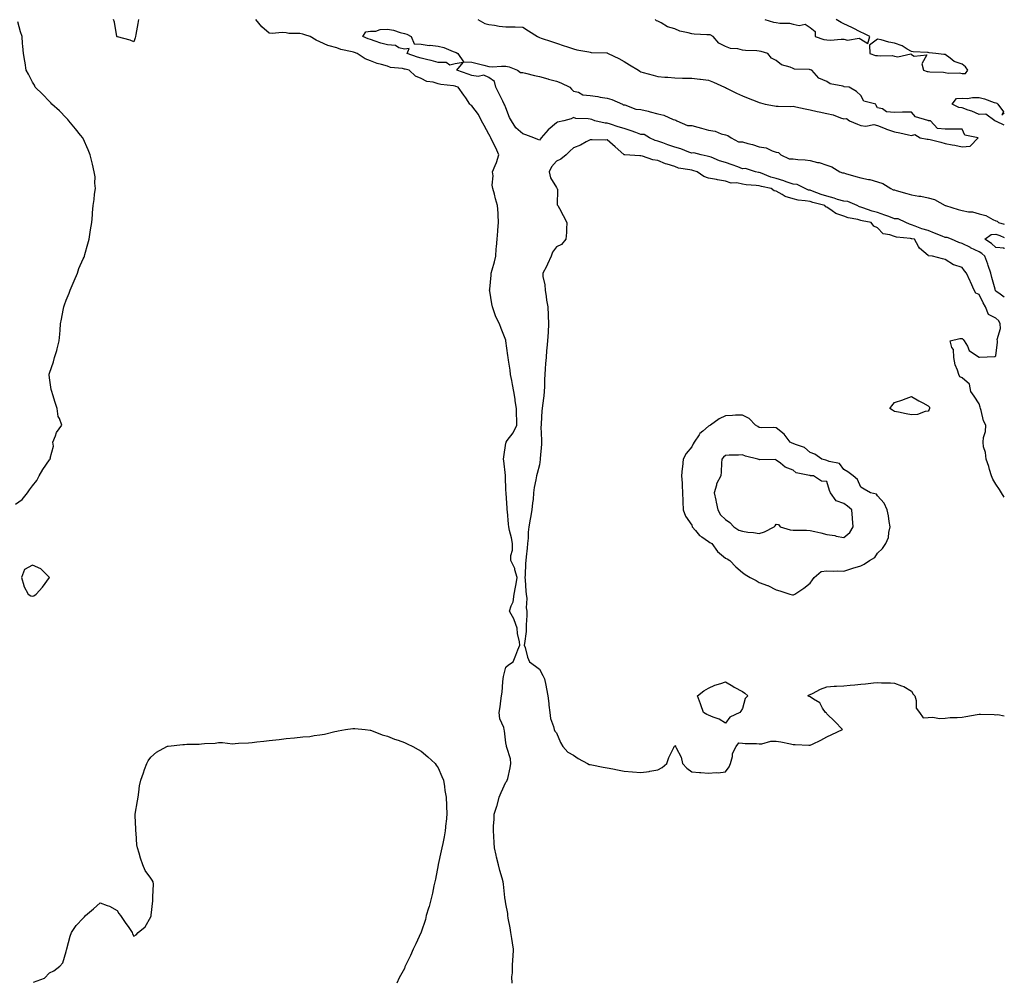
# Model space of a CAD drawing. Units: inches. Extents: x 963203 to 965843, y 7250378 to 7253018.
# Drawn here: x 965260 to 965843, y 7252095 to 7252662 of the extents above; entities that cross this region are included whole.
import ezdxf

# ---------------------------------------------------------------- set-up
doc = ezdxf.new("R2010")
doc.units = ezdxf.units.IN
doc.header["$MEASUREMENT"] = 0
doc.layers.add('Contour_96327250', color=7, linetype='Continuous', true_color=0xd60fc9)

msp = doc.modelspace()

# ---------------------------------------------------------------- linework, layer by layer
at = {"layer": 'Contour_96327250'}
for points in [[(965258.05, 7252375.32, 3157), (965261.97, 7252378, 3157), (965265.06, 7252381.92, 3157), (965266.28, 7252383.69, 3157), (965268.05, 7252386.07, 3157), (965270.68, 7252389.29, 3157), (965271.96, 7252391.92, 3157), (965274.12, 7252395.85, 3157), (965278.05, 7252401.42, 3157), (965278.33, 7252401.64, 3157), (965278.75, 7252401.92, 3157), (965278.58, 7252402.45, 3157), (965280.47, 7252409.5, 3157), (965280.15, 7252411.92, 3157), (965281.75, 7252415.62, 3157), (965282.34, 7252417.63, 3157), (965285.37, 7252421.92, 3157), (965284.08, 7252425.89, 3157), (965283.33, 7252427.2, 3157), (965282.62, 7252431.92, 3157), (965281.5, 7252435.37, 3157), (965280.02, 7252439.95, 3157), (965279.39, 7252441.92, 3157), (965279.17, 7252443.04, 3157), (965278.05, 7252449.92, 3157), (965277.85, 7252451.72, 3157), (965277.84, 7252451.92, 3157), (965277.88, 7252452.09, 3157), (965278.05, 7252452.76, 3157), (965280.44, 7252459.53, 3157), (965281.07, 7252461.92, 3157), (965282.35, 7252466.22, 3157), (965282.74, 7252467.23, 3157), (965283.82, 7252471.92, 3157), (965284.17, 7252475.8, 3157), (965284.37, 7252478.24, 3157), (965284.7, 7252481.92, 3157), (965285.22, 7252484.75, 3157), (965286.17, 7252490.04, 3157), (965286.51, 7252491.92, 3157), (965286.89, 7252493.08, 3157), (965288.05, 7252496.01, 3157), (965289.8, 7252500.17, 3157), (965290.33, 7252501.92, 3157), (965292.02, 7252505.89, 3157), (965292.63, 7252507.34, 3157), (965294.68, 7252511.92, 3157), (965295.39, 7252514.58, 3157), (965298.05, 7252520.42, 3157), (965298.57, 7252521.4, 3157), (965298.72, 7252521.92, 3157), (965298.98, 7252522.85, 3157), (965300.77, 7252529.2, 3157), (965301.49, 7252531.92, 3157), (965302.21, 7252536.08, 3157), (965302.42, 7252537.55, 3157), (965303.24, 7252541.92, 3157), (965303.51, 7252546.46, 3157), (965303.64, 7252547.51, 3157), (965303.94, 7252551.92, 3157), (965304.48, 7252555.49, 3157), (965304.81, 7252558.68, 3157), (965305.27, 7252561.92, 3157), (965304.91, 7252565.06, 3157), (965305.07, 7252568.94, 3157), (965304.57, 7252571.92, 3157), (965303.49, 7252576.48, 3157), (965303.33, 7252577.2, 3157), (965302.15, 7252581.92, 3157), (965300.95, 7252584.82, 3157), (965298.05, 7252591.52, 3157), (965297.87, 7252591.74, 3157), (965297.75, 7252591.92, 3157), (965296.51, 7252593.46, 3157), (965293.43, 7252597.3, 3157), (965289.51, 7252601.92, 3157), (965288.98, 7252602.85, 3157), (965288.05, 7252603.87, 3157), (965283.98, 7252607.85, 3157), (965279.39, 7252611.92, 3157), (965278.83, 7252612.7, 3157), (965278.05, 7252613.44, 3157), (965273.91, 7252617.78, 3157), (965269.65, 7252621.92, 3157), (965269.15, 7252623.02, 3157), (965268.05, 7252624.92, 3157), (965265.71, 7252629.58, 3157), (965264.36, 7252631.92, 3157), (965263.63, 7252636.34, 3157), (965263.47, 7252637.34, 3157), (965262.72, 7252641.92, 3157), (965262.31, 7252646.18, 3157), (965262.22, 7252647.75, 3157), (965261.84, 7252651.92, 3157), (965260.87, 7252654.74, 3157), (965259.44, 7252660.53, 3157)], [(965330.76, 7252661.92, 3156), (965330.28, 7252659.69, 3156), (965329.12, 7252652.99, 3156), (965328.9, 7252651.92, 3156), (965328.83, 7252651.14, 3156), (965328.05, 7252648.82, 3156), (965325.88, 7252649.75, 3156), (965318.26, 7252651.71, 3156), (965318.05, 7252651.78, 3156), (965318.02, 7252651.89, 3156), (965317.99, 7252651.98, 3156), (965316.54, 7252660.41, 3156), (965316, 7252661.92, 3156)], [(965551.8, 7252091.92, 3156), (965551.72, 7252095.59, 3156), (965552.01, 7252097.96, 3156), (965551.96, 7252101.92, 3156), (965552.25, 7252106.12, 3156), (965552.43, 7252107.54, 3156), (965552.69, 7252111.92, 3156), (965551.98, 7252115.85, 3156), (965551.61, 7252118.36, 3156), (965551, 7252121.92, 3156), (965550.67, 7252124.54, 3156), (965549.52, 7252130.45, 3156), (965549.31, 7252131.92, 3156), (965549.18, 7252133.05, 3156), (965548.05, 7252138.79, 3156), (965547.64, 7252141.51, 3156), (965547.55, 7252141.92, 3156), (965547.47, 7252142.5, 3156), (965546.65, 7252150.52, 3156), (965546.45, 7252151.92, 3156), (965545.91, 7252154.06, 3156), (965544.61, 7252158.48, 3156), (965543.84, 7252161.92, 3156), (965542.48, 7252166.35, 3156), (965542.36, 7252167.61, 3156), (965541.38, 7252171.92, 3156), (965541.1, 7252174.97, 3156), (965541.04, 7252178.93, 3156), (965540.79, 7252181.92, 3156), (965540.85, 7252184.72, 3156), (965541.13, 7252188.84, 3156), (965541.19, 7252191.92, 3156), (965542.7, 7252196.57, 3156), (965542.89, 7252197.08, 3156), (965544.23, 7252201.92, 3156), (965545.33, 7252204.64, 3156), (965548.05, 7252210.88, 3156), (965548.62, 7252211.35, 3156), (965548.97, 7252211.92, 3156), (965549.18, 7252213.05, 3156), (965550.7, 7252219.27, 3156), (965551.13, 7252221.92, 3156), (965550.75, 7252224.62, 3156), (965548.67, 7252231.3, 3156), (965548.56, 7252231.92, 3156), (965548.51, 7252232.38, 3156), (965548.05, 7252234.08, 3156), (965547.28, 7252241.15, 3156), (965547.07, 7252241.92, 3156), (965546.84, 7252243.13, 3156), (965544.49, 7252248.36, 3156), (965544.13, 7252251.92, 3156), (965544.68, 7252255.29, 3156), (965545.1, 7252258.97, 3156), (965545.55, 7252261.92, 3156), (965545.92, 7252264.05, 3156), (965546.25, 7252270.12, 3156), (965546.52, 7252271.92, 3156), (965546.73, 7252273.24, 3156), (965548.05, 7252278.82, 3156), (965549.66, 7252280.31, 3156), (965552.42, 7252281.92, 3156), (965553.99, 7252285.98, 3156), (965555.21, 7252289.08, 3156), (965556.31, 7252291.92, 3156), (965556.17, 7252293.8, 3156), (965554.93, 7252298.8, 3156), (965554.76, 7252301.92, 3156), (965553.1, 7252306.87, 3156), (965553.09, 7252306.96, 3156), (965550.26, 7252311.92, 3156), (965551.16, 7252315.03, 3156), (965552.49, 7252317.48, 3156), (965553.1, 7252321.92, 3156), (965553.78, 7252326.19, 3156), (965554.17, 7252328.04, 3156), (965554.87, 7252331.92, 3156), (965553.48, 7252336.49, 3156), (965553.37, 7252337.24, 3156), (965551.07, 7252341.92, 3156), (965551.07, 7252344.94, 3156), (965551.99, 7252347.98, 3156), (965552, 7252351.92, 3156), (965551.49, 7252355.36, 3156), (965550.34, 7252359.63, 3156), (965549.91, 7252361.92, 3156), (965549.6, 7252363.47, 3156), (965549.13, 7252370.84, 3156), (965548.97, 7252371.92, 3156), (965548.96, 7252372.83, 3156), (965548.21, 7252381.76, 3156), (965548.21, 7252381.92, 3156), (965548.2, 7252382.07, 3156), (965548.05, 7252383.42, 3156), (965547.85, 7252391.72, 3156), (965547.84, 7252391.92, 3156), (965547.81, 7252392.16, 3156), (965546.94, 7252400.81, 3156), (965546.78, 7252401.92, 3156), (965546.81, 7252403.16, 3156), (965548.05, 7252411.28, 3156), (965548.26, 7252411.71, 3156), (965548.31, 7252411.92, 3156), (965548.95, 7252412.82, 3156), (965552.52, 7252417.45, 3156), (965554.63, 7252421.92, 3156), (965554.64, 7252425.33, 3156), (965554.31, 7252428.18, 3156), (965554.31, 7252431.92, 3156), (965553.67, 7252436.3, 3156), (965553.52, 7252437.39, 3156), (965552.84, 7252441.92, 3156), (965552.13, 7252446, 3156), (965551.57, 7252448.4, 3156), (965550.87, 7252451.92, 3156), (965550.72, 7252454.59, 3156), (965549.6, 7252460.37, 3156), (965549.49, 7252461.92, 3156), (965549.34, 7252463.21, 3156), (965548.18, 7252471.92, 3156), (965548.14, 7252472.01, 3156), (965548.05, 7252472.18, 3156), (965545.24, 7252479.11, 3156), (965544.26, 7252481.92, 3156), (965542.12, 7252485.99, 3156), (965541.46, 7252488.51, 3156), (965540.2, 7252491.92, 3156), (965539.84, 7252493.71, 3156), (965538.64, 7252501.33, 3156), (965538.52, 7252501.92, 3156), (965538.57, 7252502.44, 3156), (965539.33, 7252510.64, 3156), (965539.46, 7252511.92, 3156), (965539.94, 7252513.81, 3156), (965541.34, 7252518.63, 3156), (965542.1, 7252521.92, 3156), (965542.43, 7252526.3, 3156), (965542.56, 7252527.41, 3156), (965542.87, 7252531.92, 3156), (965543.29, 7252536.68, 3156), (965543.38, 7252537.25, 3156), (965543.83, 7252541.92, 3156), (965543.53, 7252546.44, 3156), (965543.52, 7252547.39, 3156), (965543.2, 7252551.92, 3156), (965541.98, 7252555.85, 3156), (965541.37, 7252558.6, 3156), (965540.47, 7252561.92, 3156), (965540.04, 7252563.91, 3156), (965540.54, 7252569.43, 3156), (965540.21, 7252571.92, 3156), (965541.71, 7252575.58, 3156), (965542.64, 7252577.33, 3156), (965543.89, 7252581.92, 3156), (965542.09, 7252585.96, 3156), (965540.24, 7252589.73, 3156), (965539.2, 7252591.92, 3156), (965538.89, 7252592.76, 3156), (965538.05, 7252594.15, 3156), (965535.29, 7252599.16, 3156), (965533.68, 7252601.92, 3156), (965531.91, 7252605.78, 3156), (965528.05, 7252610.86, 3156), (965527.42, 7252611.3, 3156), (965526.84, 7252611.92, 3156), (965524.42, 7252615.55, 3156), (965523.33, 7252617.2, 3156), (965519.96, 7252621.92, 3156), (965518.54, 7252622.41, 3156), (965518.05, 7252622.58, 3156), (965517.2, 7252622.77, 3156), (965509.63, 7252623.5, 3156), (965508.05, 7252623.98, 3156), (965505.1, 7252624.87, 3156), (965501.34, 7252625.21, 3156), (965498.05, 7252627.05, 3156), (965494.57, 7252628.44, 3156), (965490.84, 7252631.92, 3156), (965488.62, 7252632.49, 3156), (965488.05, 7252632.66, 3156), (965487.02, 7252632.95, 3156), (965479.78, 7252633.65, 3156), (965478.05, 7252634.41, 3156), (965474.54, 7252635.43, 3156), (965472.04, 7252635.91, 3156), (965468.05, 7252637.45, 3156), (965464.86, 7252638.73, 3156), (965460.11, 7252641.92, 3156), (965458.52, 7252642.39, 3156), (965458.05, 7252642.57, 3156), (965457.13, 7252642.84, 3156), (965450.39, 7252644.26, 3156), (965448.05, 7252645.11, 3156), (965443.53, 7252646.44, 3156), (965442.69, 7252646.56, 3156), (965438.05, 7252648.66, 3156), (965435.8, 7252649.67, 3156), (965432.35, 7252651.92, 3156), (965429.11, 7252652.98, 3156), (965428.05, 7252653.38, 3156), (965426.29, 7252653.68, 3156), (965419.72, 7252653.59, 3156), (965418.05, 7252654.03, 3156), (965415.76, 7252654.21, 3156), (965409.85, 7252653.72, 3156), (965408.05, 7252653.91, 3156), (965403.67, 7252657.55, 3156), (965400.27, 7252661.92, 3156)], [(965531.45, 7252661.92, 3156), (965535.74, 7252659.61, 3156), (965538.05, 7252658.94, 3156), (965541.42, 7252658.55, 3156), (965544.19, 7252658.06, 3156), (965548.05, 7252657.71, 3156), (965552.41, 7252657.56, 3156), (965553.67, 7252657.54, 3156), (965558.05, 7252657.36, 3156), (965561.45, 7252655.32, 3156), (965566.79, 7252651.92, 3156), (965567.59, 7252651.46, 3156), (965568.05, 7252651.28, 3156), (965569.03, 7252650.94, 3156), (965575.04, 7252648.91, 3156), (965578.05, 7252647.88, 3156), (965582.55, 7252646.42, 3156), (965584.05, 7252645.92, 3156), (965588.05, 7252644.61, 3156), (965590.19, 7252644.06, 3156), (965597.2, 7252642.77, 3156), (965598.05, 7252642.57, 3156), (965598.66, 7252642.53, 3156), (965607.78, 7252642.19, 3156), (965608.05, 7252642.17, 3156), (965608.23, 7252642.1, 3156), (965608.61, 7252641.92, 3156), (965615, 7252638.87, 3156), (965618.05, 7252637.14, 3156), (965621.34, 7252635.21, 3156), (965626.57, 7252631.92, 3156), (965627.45, 7252631.32, 3156), (965628.05, 7252630.96, 3156), (965629.38, 7252630.59, 3156), (965635.2, 7252629.07, 3156), (965638.05, 7252628.24, 3156), (965642.07, 7252627.9, 3156), (965643.93, 7252627.8, 3156), (965648.05, 7252627.41, 3156), (965652.64, 7252627.33, 3156), (965653.46, 7252627.33, 3156), (965658.05, 7252627.25, 3156), (965662.89, 7252626.76, 3156), (965663.27, 7252626.7, 3156), (965668.05, 7252626.09, 3156), (965671.01, 7252624.88, 3156), (965677.48, 7252621.92, 3156), (965677.86, 7252621.73, 3156), (965678.05, 7252621.65, 3156), (965678.58, 7252621.39, 3156), (965684.6, 7252618.47, 3156), (965688.05, 7252616.81, 3156), (965691.46, 7252615.33, 3156), (965696.5, 7252613.47, 3156), (965698.05, 7252612.86, 3156), (965698.74, 7252612.61, 3156), (965701.55, 7252611.92, 3156), (965706.95, 7252610.82, 3156), (965708.05, 7252610.67, 3156), (965709.26, 7252610.71, 3156), (965716.7, 7252610.57, 3156), (965718.05, 7252610.6, 3156), (965719.68, 7252610.29, 3156), (965725.2, 7252609.07, 3156), (965728.05, 7252608.53, 3156), (965732.37, 7252607.6, 3156), (965733.49, 7252607.36, 3156), (965738.05, 7252606.38, 3156), (965741.66, 7252605.53, 3156), (965746.12, 7252603.85, 3156), (965748.05, 7252603.29, 3156), (965749.54, 7252603.41, 3156), (965751.36, 7252601.92, 3156), (965756.15, 7252600.02, 3156), (965758.05, 7252599.27, 3156), (965761.08, 7252598.89, 3156), (965765.89, 7252599.76, 3156), (965768.05, 7252599.21, 3156), (965772.47, 7252597.5, 3156), (965773.28, 7252597.15, 3156), (965778.05, 7252595.53, 3156), (965781.11, 7252594.98, 3156), (965786.23, 7252593.74, 3156), (965788.05, 7252593.37, 3156), (965789.98, 7252593.85, 3156), (965793.23, 7252591.92, 3156), (965797.4, 7252591.27, 3156), (965798.05, 7252591.17, 3156), (965799.05, 7252590.92, 3156), (965805.44, 7252589.31, 3156), (965808.05, 7252588.68, 3156), (965812.06, 7252587.91, 3156), (965813.81, 7252587.68, 3156), (965818.05, 7252586.72, 3156), (965822.84, 7252587.13, 3156), (965827.49, 7252591.92, 3156), (965819.66, 7252593.53, 3156), (965818.05, 7252597.05, 3156), (965813.2, 7252597.07, 3156), (965812.85, 7252597.12, 3156), (965808.05, 7252597.12, 3156), (965803.57, 7252597.44, 3156), (965799.26, 7252601.92, 3156), (965798.17, 7252602.04, 3156), (965798.05, 7252602.12, 3156), (965797.67, 7252602.3, 3156), (965790.46, 7252604.33, 3156), (965788.05, 7252607.21, 3156), (965783.24, 7252607.11, 3156), (965782.84, 7252607.13, 3156), (965778.05, 7252606.98, 3156), (965773.4, 7252607.27, 3156), (965770.95, 7252609.02, 3156), (965768.05, 7252609.79, 3156), (965767.13, 7252611, 3156), (965766.9, 7252611.92, 3156), (965759.87, 7252613.74, 3156), (965758.05, 7252617.05, 3156), (965755.46, 7252619.33, 3156), (965751.21, 7252621.92, 3156), (965748.34, 7252622.21, 3156), (965748.05, 7252622.35, 3156), (965747.38, 7252622.59, 3156), (965740.04, 7252623.91, 3156), (965738.05, 7252625.19, 3156), (965733.33, 7252627.2, 3156), (965729.06, 7252631.92, 3156), (965728.29, 7252632.16, 3156), (965728.05, 7252632.21, 3156), (965727.67, 7252632.3, 3156), (965718.78, 7252632.65, 3156), (965718.05, 7252632.93, 3156), (965716.26, 7252633.71, 3156), (965711.17, 7252635.05, 3156), (965708.05, 7252637.7, 3156), (965705.19, 7252639.06, 3156), (965703.16, 7252641.92, 3156), (965699.19, 7252643.06, 3156), (965698.05, 7252643.31, 3156), (965696.52, 7252643.45, 3156), (965689.83, 7252643.7, 3156), (965688.05, 7252643.89, 3156), (965685.43, 7252644.54, 3156), (965680.99, 7252644.86, 3156), (965678.05, 7252646.01, 3156), (965674.09, 7252647.96, 3156), (965670.76, 7252651.92, 3156), (965668.93, 7252652.8, 3156), (965668.05, 7252652.87, 3156), (965667.02, 7252652.95, 3156), (965659.42, 7252653.29, 3156), (965658.05, 7252653.41, 3156), (965655.87, 7252654.1, 3156), (965651.1, 7252654.97, 3156), (965648.05, 7252656.39, 3156), (965643.83, 7252657.7, 3156), (965639.96, 7252660.01, 3156), (965638.05, 7252660.93, 3156), (965637.22, 7252661.09, 3156), (965636.36, 7252661.92, 3156)], [(965701.31, 7252661.92, 3156), (965706.45, 7252660.32, 3156), (965708.05, 7252660.22, 3156), (965710.16, 7252659.81, 3156), (965715.93, 7252659.8, 3156), (965718.05, 7252659.13, 3156), (965721.59, 7252658.38, 3156), (965725.24, 7252659.11, 3156), (965728.05, 7252657.14, 3156), (965731.06, 7252654.93, 3156), (965731.17, 7252651.92, 3156), (965736.24, 7252650.11, 3156), (965738.05, 7252649.93, 3156), (965740.16, 7252649.81, 3156), (965746.54, 7252650.41, 3156), (965748.05, 7252650.28, 3156), (965750.17, 7252649.8, 3156), (965757.13, 7252651, 3156), (965758.05, 7252650.36, 3156), (965762.23, 7252647.74, 3156), (965763.45, 7252651.92, 3156), (965759.9, 7252653.77, 3156), (965758.05, 7252654.52, 3156), (965753.18, 7252657.05, 3156), (965752.74, 7252657.23, 3156), (965748.05, 7252659.39, 3156), (965746.4, 7252660.27, 3156), (965743.48, 7252661.92, 3156)], [(965843, 7252497.77, 3155), (965840.58, 7252499.39, 3155), (965838.05, 7252501.25, 3155), (965837.81, 7252501.68, 3155), (965837.68, 7252501.92, 3155), (965837.55, 7252502.42, 3155), (965835.56, 7252509.43, 3155), (965834.96, 7252511.92, 3155), (965833.47, 7252516.5, 3155), (965833.28, 7252517.15, 3155), (965831.49, 7252521.92, 3155), (965829.66, 7252523.53, 3155), (965828.05, 7252524.61, 3155), (965823.08, 7252526.95, 3155), (965822.96, 7252527.01, 3155), (965818.05, 7252529.44, 3155), (965816.13, 7252530, 3155), (965811.82, 7252531.92, 3155), (965809.1, 7252532.97, 3155), (965808.05, 7252532.99, 3155), (965806.24, 7252533.73, 3155), (965801.75, 7252535.62, 3155), (965798.05, 7252537.07, 3155), (965794.23, 7252538.1, 3155), (965790.17, 7252539.8, 3155), (965788.05, 7252540.52, 3155), (965786.93, 7252540.8, 3155), (965784.71, 7252541.92, 3155), (965780.16, 7252544.03, 3155), (965778.05, 7252544.11, 3155), (965774.6, 7252545.37, 3155), (965772.33, 7252546.2, 3155), (965768.05, 7252547.76, 3155), (965764.73, 7252548.6, 3155), (965759.32, 7252550.65, 3155), (965758.05, 7252551.04, 3155), (965757.37, 7252551.24, 3155), (965755.87, 7252551.92, 3155), (965750.47, 7252554.34, 3155), (965748.05, 7252554.44, 3155), (965744.39, 7252555.58, 3155), (965742.39, 7252556.26, 3155), (965738.05, 7252557.51, 3155), (965734.64, 7252558.51, 3155), (965729.54, 7252560.43, 3155), (965728.05, 7252560.92, 3155), (965727.21, 7252561.08, 3155), (965725.14, 7252561.92, 3155), (965720.51, 7252564.38, 3155), (965718.05, 7252564.59, 3155), (965713.99, 7252565.98, 3155), (965712.63, 7252566.5, 3155), (965708.05, 7252567.91, 3155), (965704.9, 7252568.77, 3155), (965698.81, 7252571.16, 3155), (965698.05, 7252571.41, 3155), (965697.6, 7252571.47, 3155), (965695.78, 7252571.92, 3155), (965689.94, 7252573.81, 3155), (965688.05, 7252573.67, 3155), (965685.25, 7252574.72, 3155), (965682.03, 7252575.9, 3155), (965678.05, 7252577.43, 3155), (965674.46, 7252578.33, 3155), (965669.53, 7252580.44, 3155), (965668.05, 7252580.92, 3155), (965667.25, 7252581.12, 3155), (965663.64, 7252581.92, 3155), (965659.22, 7252583.09, 3155), (965658.05, 7252582.98, 3155), (965656.42, 7252583.55, 3155), (965651.59, 7252585.46, 3155), (965648.05, 7252586.52, 3155), (965643.9, 7252587.77, 3155), (965641.05, 7252588.92, 3155), (965638.05, 7252589.98, 3155), (965636.5, 7252590.37, 3155), (965633.16, 7252591.92, 3155), (965630.01, 7252593.88, 3155), (965628.05, 7252593.91, 3155), (965624.94, 7252595.03, 3155), (965622.24, 7252596.11, 3155), (965618.05, 7252597.42, 3155), (965614.51, 7252598.38, 3155), (965610, 7252599.97, 3155), (965608.05, 7252600.56, 3155), (965606.81, 7252600.68, 3155), (965600.65, 7252601.92, 3155), (965599.02, 7252602.89, 3155), (965598.05, 7252602.92, 3155), (965596.77, 7252603.2, 3155), (965589.59, 7252603.46, 3155), (965588.05, 7252604.04, 3155), (965586.73, 7252603.24, 3155), (965582.42, 7252601.92, 3155), (965578.75, 7252601.22, 3155), (965578.05, 7252600.93, 3155), (965573.22, 7252596.75, 3155), (965569.06, 7252591.92, 3155), (965568.65, 7252591.32, 3155), (965568.05, 7252590.66, 3155), (965567.03, 7252590.9, 3155), (965564.64, 7252591.92, 3155), (965559.9, 7252593.77, 3155), (965558.05, 7252594.37, 3155), (965553.95, 7252597.82, 3155), (965551.45, 7252601.92, 3155), (965550.21, 7252604.08, 3155), (965548.05, 7252609.67, 3155), (965547.41, 7252611.28, 3155), (965547.16, 7252611.92, 3155), (965546.27, 7252613.7, 3155), (965544.13, 7252618, 3155), (965542.15, 7252621.92, 3155), (965541.33, 7252625.2, 3155), (965538.05, 7252627.75, 3155), (965535.12, 7252628.99, 3155), (965531.79, 7252628.18, 3155), (965528.05, 7252628.76, 3155), (965525.71, 7252629.58, 3155), (965519.16, 7252631.92, 3155), (965522.75, 7252636.62, 3155), (965518.05, 7252635.73, 3155), (965514.97, 7252635, 3155), (965512.75, 7252636.62, 3155), (965508.05, 7252636.49, 3155), (965503.91, 7252637.78, 3155), (965501.86, 7252638.11, 3155), (965498.05, 7252639.05, 3155), (965495.82, 7252639.69, 3155), (965489.66, 7252641.92, 3155), (965490.98, 7252644.85, 3155), (965488.05, 7252644.5, 3155), (965484.7, 7252645.27, 3155), (965482.78, 7252646.65, 3155), (965478.05, 7252646.89, 3155), (965474.14, 7252648.01, 3155), (965470.76, 7252649.21, 3155), (965468.05, 7252650.07, 3155), (965466.68, 7252650.55, 3155), (965463.55, 7252651.92, 3155), (965465.34, 7252654.63, 3155), (965468.05, 7252654.97, 3155), (965471.26, 7252655.13, 3155), (965473.83, 7252656.14, 3155), (965478.05, 7252656.25, 3155), (965481.71, 7252655.58, 3155), (965485.66, 7252654.31, 3155), (965488.05, 7252653.76, 3155), (965489.5, 7252653.37, 3155), (965492.08, 7252651.92, 3155), (965493.76, 7252647.63, 3155), (965498.05, 7252647.42, 3155), (965502.69, 7252646.56, 3155), (965503.29, 7252646.68, 3155), (965508.05, 7252646.22, 3155), (965511.49, 7252645.36, 3155), (965516.88, 7252643.09, 3155), (965518.05, 7252642.7, 3155), (965518.66, 7252642.53, 3155), (965519.68, 7252641.92, 3155), (965523.09, 7252636.96, 3155), (965528.05, 7252636.81, 3155), (965531.83, 7252635.7, 3155), (965535.07, 7252634.9, 3155), (965538.05, 7252634.09, 3155), (965540.18, 7252634.05, 3155), (965545.6, 7252634.37, 3155), (965548.05, 7252634.33, 3155), (965550.01, 7252633.88, 3155), (965554.97, 7252631.92, 3155), (965556.72, 7252630.59, 3155), (965558.05, 7252630.56, 3155), (965559.79, 7252630.18, 3155), (965565.01, 7252628.88, 3155), (965568.05, 7252628.26, 3155), (965572.9, 7252626.77, 3155), (965573.27, 7252626.7, 3155), (965578.05, 7252625.41, 3155), (965580.64, 7252624.51, 3155), (965585.94, 7252621.92, 3155), (965586.89, 7252620.76, 3155), (965588.05, 7252619.64, 3155), (965591.05, 7252618.92, 3155), (965593.55, 7252617.42, 3155), (965598.05, 7252617.03, 3155), (965602.45, 7252616.32, 3155), (965603.94, 7252616.03, 3155), (965608.05, 7252615.34, 3155), (965610.77, 7252614.64, 3155), (965617.18, 7252611.92, 3155), (965617.53, 7252611.4, 3155), (965618.05, 7252611.44, 3155), (965618.56, 7252611.41, 3155), (965624.98, 7252608.85, 3155), (965628.05, 7252608.79, 3155), (965632.32, 7252607.65, 3155), (965633.51, 7252607.38, 3155), (965638.05, 7252606.07, 3155), (965641.52, 7252605.39, 3155), (965647.08, 7252602.89, 3155), (965648.05, 7252602.59, 3155), (965648.57, 7252602.44, 3155), (965649.31, 7252601.92, 3155), (965655.47, 7252599.34, 3155), (965658.05, 7252599.23, 3155), (965661.7, 7252598.27, 3155), (965663.88, 7252597.75, 3155), (965668.05, 7252596.57, 3155), (965671.97, 7252595.84, 3155), (965675.58, 7252594.39, 3155), (965678.05, 7252593.73, 3155), (965679.45, 7252593.32, 3155), (965681.42, 7252591.92, 3155), (965685.74, 7252589.61, 3155), (965688.05, 7252589.63, 3155), (965691.28, 7252588.69, 3155), (965694.12, 7252587.99, 3155), (965698.05, 7252586.71, 3155), (965702.09, 7252585.96, 3155), (965705.71, 7252584.26, 3155), (965708.05, 7252583.56, 3155), (965709.33, 7252583.2, 3155), (965710.85, 7252581.92, 3155), (965715.74, 7252579.61, 3155), (965718.05, 7252579.57, 3155), (965720.76, 7252579.21, 3155), (965725.1, 7252578.97, 3155), (965728.05, 7252578.49, 3155), (965732.52, 7252577.45, 3155), (965733.51, 7252577.38, 3155), (965738.05, 7252575.75, 3155), (965740.88, 7252574.75, 3155), (965745.6, 7252571.92, 3155), (965747.34, 7252571.21, 3155), (965748.05, 7252571.23, 3155), (965749.04, 7252570.93, 3155), (965755.21, 7252569.08, 3155), (965758.05, 7252568.23, 3155), (965762.71, 7252567.26, 3155), (965763.35, 7252567.22, 3155), (965768.05, 7252565.85, 3155), (965771.11, 7252564.98, 3155), (965775.92, 7252561.92, 3155), (965777.28, 7252561.15, 3155), (965778.05, 7252561.19, 3155), (965779.09, 7252560.88, 3155), (965785.24, 7252559.11, 3155), (965788.05, 7252558.27, 3155), (965792.46, 7252557.51, 3155), (965793.61, 7252557.48, 3155), (965798.05, 7252556.38, 3155), (965801.64, 7252555.51, 3155), (965807.98, 7252551.99, 3155), (965808.05, 7252551.96, 3155), (965808.08, 7252551.95, 3155), (965808.11, 7252551.92, 3155), (965815.71, 7252549.58, 3155), (965818.05, 7252548.89, 3155), (965821.76, 7252548.21, 3155), (965824.22, 7252548.09, 3155), (965828.05, 7252547.08, 3155), (965832.15, 7252546.02, 3155), (965836.31, 7252543.66, 3155), (965838.05, 7252542.92, 3155), (965838.8, 7252542.67, 3155), (965839.55, 7252541.92, 3155), (965843, 7252540.9, 3155)], [(965843, 7252599.5, 3155), (965838.4, 7252601.57, 3155), (965837.87, 7252601.74, 3155), (965837.48, 7252601.92, 3155), (965832.09, 7252605.96, 3155), (965828.05, 7252605.7, 3155), (965823.86, 7252607.73, 3155), (965821.66, 7252608.31, 3155), (965818.05, 7252609.61, 3155), (965816.13, 7252610, 3155), (965812.17, 7252611.92, 3155), (965814.81, 7252615.16, 3155), (965818.05, 7252615.39, 3155), (965821.31, 7252615.18, 3155), (965824.1, 7252615.87, 3155), (965828.05, 7252615.73, 3155), (965831.19, 7252615.06, 3155), (965837.05, 7252612.92, 3155), (965838.05, 7252612.64, 3155), (965838.64, 7252612.51, 3155), (965839.2, 7252611.92, 3155), (965842.6, 7252607.37, 3155), (965841.62, 7252605.49, 3155), (965843, 7252606.73, 3155)], [(965843, 7252379.48, 3156), (965841.35, 7252381.92, 3156), (965840.07, 7252383.94, 3156), (965838.05, 7252387.01, 3156), (965836.13, 7252390, 3156), (965835.46, 7252391.92, 3156), (965834.26, 7252395.71, 3156), (965833.76, 7252397.63, 3156), (965832.19, 7252401.92, 3156), (965831.93, 7252405.8, 3156), (965830.75, 7252409.22, 3156), (965830.44, 7252411.92, 3156), (965830.78, 7252414.65, 3156), (965831.82, 7252418.15, 3156), (965832.09, 7252421.92, 3156), (965830.75, 7252424.62, 3156), (965829.37, 7252430.6, 3156), (965828.91, 7252431.92, 3156), (965828.71, 7252432.58, 3156), (965828.05, 7252434.57, 3156), (965825.23, 7252439.1, 3156), (965823.23, 7252441.92, 3156), (965822.31, 7252446.18, 3156), (965818.05, 7252449.97, 3156), (965816.74, 7252450.61, 3156), (965816.15, 7252451.92, 3156), (965815.35, 7252454.62, 3156), (965813.85, 7252457.72, 3156), (965813.18, 7252461.92, 3156), (965812.9, 7252466.77, 3156), (965812.05, 7252467.92, 3156), (965810.94, 7252471.92, 3156), (965816.76, 7252473.21, 3156), (965818.05, 7252473.24, 3156), (965818.73, 7252472.6, 3156), (965819.34, 7252471.92, 3156), (965821.16, 7252468.81, 3156), (965822.25, 7252466.12, 3156), (965827.14, 7252462.83, 3156), (965828.05, 7252462.12, 3156), (965828.32, 7252462.19, 3156), (965837.33, 7252462.64, 3156), (965838.05, 7252463.06, 3156), (965838.92, 7252471.05, 3156), (965838.94, 7252471.92, 3156), (965838.85, 7252472.72, 3156), (965840.73, 7252479.24, 3156), (965840.57, 7252481.92, 3156), (965839.75, 7252483.62, 3156), (965838.05, 7252485.23, 3156), (965833.58, 7252487.45, 3156), (965831.9, 7252491.92, 3156), (965830.52, 7252494.39, 3156), (965828.05, 7252499.21, 3156), (965826.13, 7252500, 3156), (965825.2, 7252501.92, 3156), (965822.94, 7252506.81, 3156), (965822.76, 7252507.21, 3156), (965820.6, 7252511.92, 3156), (965819.46, 7252513.33, 3156), (965818.05, 7252515.31, 3156), (965813.21, 7252516.76, 3156), (965812.9, 7252516.77, 3156), (965808.05, 7252520.02, 3156), (965806.52, 7252520.39, 3156), (965800.48, 7252521.92, 3156), (965798.22, 7252522.09, 3156), (965798.05, 7252522.33, 3156), (965795.44, 7252524.53, 3156), (965792.74, 7252526.61, 3156), (965792.29, 7252527.68, 3156), (965789.85, 7252531.92, 3156), (965788.33, 7252532.2, 3156), (965788.05, 7252532.3, 3156), (965787.55, 7252532.42, 3156), (965779.26, 7252533.13, 3156), (965778.05, 7252533.58, 3156), (965775.3, 7252534.67, 3156), (965771.27, 7252535.14, 3156), (965768.05, 7252538.63, 3156), (965765.88, 7252539.75, 3156), (965764.18, 7252541.92, 3156), (965758.97, 7252542.84, 3156), (965758.05, 7252543.12, 3156), (965756.38, 7252543.59, 3156), (965750.71, 7252544.58, 3156), (965748.05, 7252545.56, 3156), (965743.29, 7252547.16, 3156), (965741.15, 7252548.82, 3156), (965738.05, 7252550.89, 3156), (965737.36, 7252551.23, 3156), (965736.81, 7252551.92, 3156), (965729.78, 7252553.65, 3156), (965728.05, 7252554.23, 3156), (965725.19, 7252554.78, 3156), (965721.13, 7252555, 3156), (965718.05, 7252555.85, 3156), (965713.33, 7252557.2, 3156), (965711.53, 7252558.44, 3156), (965708.05, 7252560.34, 3156), (965706.83, 7252560.7, 3156), (965705.04, 7252561.92, 3156), (965699.25, 7252563.12, 3156), (965698.05, 7252563.52, 3156), (965696.17, 7252563.8, 3156), (965690.34, 7252564.21, 3156), (965688.05, 7252564.61, 3156), (965684.68, 7252565.29, 3156), (965681.31, 7252565.18, 3156), (965678.05, 7252566.4, 3156), (965673.24, 7252567.11, 3156), (965672.71, 7252567.26, 3156), (965668.05, 7252568.16, 3156), (965665.26, 7252569.13, 3156), (965661.33, 7252571.92, 3156), (965658.71, 7252572.58, 3156), (965658.05, 7252572.74, 3156), (965656.88, 7252573.09, 3156), (965650.17, 7252574.04, 3156), (965648.05, 7252575.03, 3156), (965643.62, 7252576.35, 3156), (965642.63, 7252576.5, 3156), (965638.05, 7252578.61, 3156), (965635.11, 7252578.98, 3156), (965628.88, 7252581.09, 3156), (965628.05, 7252581.24, 3156), (965627.42, 7252581.29, 3156), (965618.56, 7252581.92, 3156), (965618.07, 7252581.94, 3156), (965618.05, 7252581.95, 3156), (965617.81, 7252582.16, 3156), (965612.71, 7252586.58, 3156), (965608.05, 7252590.72, 3156), (965606.8, 7252590.67, 3156), (965599.2, 7252590.77, 3156), (965598.05, 7252590.73, 3156), (965595.68, 7252589.55, 3156), (965592.31, 7252587.66, 3156), (965588.05, 7252585.99, 3156), (965585.92, 7252584.05, 3156), (965583.85, 7252581.92, 3156), (965580.57, 7252579.4, 3156), (965578.05, 7252578.2, 3156), (965575.1, 7252574.87, 3156), (965573.72, 7252571.92, 3156), (965574.44, 7252568.31, 3156), (965578.05, 7252562.5, 3156), (965578.33, 7252562.2, 3156), (965578.4, 7252561.92, 3156), (965578.58, 7252561.39, 3156), (965578.49, 7252552.36, 3156), (965578.92, 7252551.92, 3156), (965579.9, 7252550.07, 3156), (965582.05, 7252545.92, 3156), (965584.27, 7252541.92, 3156), (965584.01, 7252537.88, 3156), (965583.92, 7252536.05, 3156), (965583.64, 7252531.92, 3156), (965581.03, 7252528.94, 3156), (965578.05, 7252527.55, 3156), (965575.63, 7252524.34, 3156), (965574.85, 7252521.92, 3156), (965572.79, 7252517.18, 3156), (965572.06, 7252515.93, 3156), (965569.92, 7252511.92, 3156), (965570.03, 7252509.94, 3156), (965571.16, 7252505.03, 3156), (965571.28, 7252501.92, 3156), (965571.96, 7252498.01, 3156), (965572.11, 7252495.98, 3156), (965572.99, 7252491.92, 3156), (965573.17, 7252487.04, 3156), (965573.2, 7252486.77, 3156), (965573.39, 7252481.92, 3156), (965573.04, 7252476.93, 3156), (965573.04, 7252476.91, 3156), (965572.73, 7252471.92, 3156), (965572.35, 7252467.62, 3156), (965572.23, 7252466.1, 3156), (965571.87, 7252461.92, 3156), (965571.6, 7252458.37, 3156), (965571.41, 7252455.28, 3156), (965571.17, 7252451.92, 3156), (965571.04, 7252448.93, 3156), (965570.99, 7252444.86, 3156), (965570.86, 7252441.92, 3156), (965570.6, 7252439.37, 3156), (965569.7, 7252433.57, 3156), (965569.51, 7252431.92, 3156), (965569.43, 7252430.54, 3156), (965568.95, 7252422.82, 3156), (965568.9, 7252421.92, 3156), (965568.89, 7252421.08, 3156), (965569.22, 7252413.09, 3156), (965569.22, 7252411.92, 3156), (965569.15, 7252410.82, 3156), (965568.39, 7252402.26, 3156), (965568.37, 7252401.92, 3156), (965568.34, 7252401.63, 3156), (965568.05, 7252398.47, 3156), (965566.53, 7252393.44, 3156), (965566.17, 7252391.92, 3156), (965565.86, 7252389.73, 3156), (965564.93, 7252385.04, 3156), (965564.55, 7252381.92, 3156), (965564.2, 7252378.07, 3156), (965563.83, 7252376.14, 3156), (965563.54, 7252371.92, 3156), (965562.66, 7252367.31, 3156), (965562.51, 7252366.38, 3156), (965561.71, 7252361.92, 3156), (965561.36, 7252358.61, 3156), (965561.25, 7252355.12, 3156), (965560.96, 7252351.92, 3156), (965560.76, 7252349.21, 3156), (965560.16, 7252344.03, 3156), (965559.99, 7252341.92, 3156), (965559.8, 7252340.17, 3156), (965559.45, 7252333.32, 3156), (965559.31, 7252331.92, 3156), (965559.43, 7252330.54, 3156), (965560, 7252323.87, 3156), (965560.17, 7252321.92, 3156), (965560.47, 7252319.5, 3156), (965560.09, 7252313.96, 3156), (965560.48, 7252311.92, 3156), (965560.54, 7252309.43, 3156), (965560.09, 7252303.96, 3156), (965560.14, 7252301.92, 3156), (965560.07, 7252299.9, 3156), (965559.05, 7252292.92, 3156), (965559.01, 7252291.92, 3156), (965559.49, 7252290.48, 3156), (965560.89, 7252284.76, 3156), (965562.14, 7252281.92, 3156), (965565.61, 7252279.48, 3156), (965568.05, 7252277.71, 3156), (965569.98, 7252273.85, 3156), (965570.95, 7252271.92, 3156), (965571.69, 7252268.28, 3156), (965572.07, 7252265.94, 3156), (965572.98, 7252261.92, 3156), (965573.43, 7252257.3, 3156), (965573.62, 7252256.35, 3156), (965574.13, 7252251.92, 3156), (965574.54, 7252248.41, 3156), (965576.3, 7252243.67, 3156), (965576.62, 7252241.92, 3156), (965577.13, 7252241, 3156), (965578.05, 7252239.96, 3156), (965580.42, 7252234.29, 3156), (965581.81, 7252231.92, 3156), (965584.74, 7252228.61, 3156), (965588.05, 7252226.71, 3156), (965590.92, 7252224.79, 3156), (965596.32, 7252221.92, 3156), (965597.39, 7252221.26, 3156), (965598.05, 7252221.18, 3156), (965598.94, 7252221.03, 3156), (965605.76, 7252219.63, 3156), (965608.05, 7252219.27, 3156), (965611.32, 7252218.65, 3156), (965614.18, 7252218.05, 3156), (965618.05, 7252217.32, 3156), (965623.02, 7252216.89, 3156), (965623.08, 7252216.89, 3156), (965628.05, 7252216.48, 3156), (965632.92, 7252217.05, 3156), (965633.36, 7252217.23, 3156), (965638.05, 7252218.17, 3156), (965640.56, 7252219.41, 3156), (965643.29, 7252221.92, 3156), (965644.6, 7252225.37, 3156), (965647.45, 7252231.32, 3156), (965647.72, 7252231.92, 3156), (965647.79, 7252232.18, 3156), (965648.05, 7252232.51, 3156), (965648.38, 7252232.25, 3156), (965648.5, 7252231.92, 3156), (965648.78, 7252231.19, 3156), (965651.73, 7252225.6, 3156), (965652.62, 7252221.92, 3156), (965655.21, 7252219.08, 3156), (965658.05, 7252216.84, 3156), (965662.6, 7252216.47, 3156), (965663.48, 7252216.49, 3156), (965668.05, 7252216.18, 3156), (965672.62, 7252216.49, 3156), (965673.65, 7252216.32, 3156), (965678.05, 7252216.88, 3156)], [(965843, 7252526.39, 3154), (965842.86, 7252526.73, 3154), (965838.05, 7252527.15, 3154), (965835.49, 7252529.36, 3154), (965831.39, 7252531.92, 3154), (965835.24, 7252534.73, 3154), (965838.05, 7252534.92, 3154), (965840.31, 7252534.18, 3154), (965843, 7252533.1, 3154)], [(965678.05, 7252216.88, 3156), (965680.12, 7252219.85, 3156), (965681.09, 7252221.92, 3156), (965682.15, 7252226.02, 3156), (965682.16, 7252227.81, 3156), (965684.38, 7252231.92, 3156), (965685.94, 7252234.03, 3156), (965688.05, 7252233.88, 3156), (965689.71, 7252233.58, 3156), (965696.3, 7252233.67, 3156), (965698.05, 7252233.44, 3156), (965699.52, 7252233.39, 3156), (965704.9, 7252235.07, 3156), (965708.05, 7252235.03, 3156), (965710.73, 7252234.6, 3156), (965716.58, 7252233.39, 3156), (965718.05, 7252233.14, 3156), (965719.17, 7252233.04, 3156), (965727.28, 7252232.69, 3156), (965728.05, 7252232.63, 3156), (965729.45, 7252233.32, 3156), (965734.38, 7252235.59, 3156), (965738.05, 7252237.57, 3156), (965740.88, 7252239.09, 3156), (965747.35, 7252241.92, 3156), (965742.81, 7252246.68, 3156), (965738.05, 7252251.25, 3156), (965737.72, 7252251.59, 3156), (965737.18, 7252251.92, 3156), (965735.44, 7252254.53, 3156), (965733.8, 7252257.67, 3156), (965730.1, 7252259.87, 3156), (965728.05, 7252261.34, 3156), (965727.59, 7252261.46, 3156), (965726.76, 7252261.92, 3156), (965727.53, 7252262.44, 3156), (965728.05, 7252262.7, 3156), (965729.47, 7252263.34, 3156), (965734.24, 7252265.73, 3156), (965738.05, 7252267.13, 3156), (965742.39, 7252267.58, 3156), (965743.66, 7252267.53, 3156), (965748.05, 7252267.87, 3156), (965751.75, 7252268.22, 3156), (965754.59, 7252268.46, 3156), (965758.05, 7252268.78, 3156), (965760.94, 7252269.03, 3156), (965765.63, 7252269.5, 3156), (965768.05, 7252269.7, 3156), (965770.42, 7252269.55, 3156), (965775.7, 7252269.57, 3156), (965778.05, 7252269.39, 3156), (965782.16, 7252267.81, 3156), (965783.61, 7252267.48, 3156), (965788.05, 7252264.6, 3156), (965789.08, 7252262.95, 3156), (965789.98, 7252261.92, 3156), (965790.8, 7252259.17, 3156), (965790.79, 7252254.66, 3156), (965792.82, 7252251.92, 3156), (965795.03, 7252248.9, 3156), (965798.05, 7252249.1, 3156), (965800.7, 7252249.27, 3156), (965804.63, 7252248.5, 3156), (965808.05, 7252248.64, 3156), (965810.94, 7252249.03, 3156), (965815.11, 7252248.98, 3156), (965818.05, 7252249.28, 3156), (965820.3, 7252249.67, 3156), (965827, 7252250.87, 3156), (965828.05, 7252251.05, 3156), (965828.98, 7252250.99, 3156), (965836.91, 7252250.78, 3156), (965838.05, 7252250.71, 3156), (965839.21, 7252250.76, 3156), (965843, 7252250.06, 3156)], [(965268.71, 7252092.58, 3156), (965275.14, 7252094.83, 3156), (965278.05, 7252097.99, 3156), (965280.73, 7252099.24, 3156), (965284.23, 7252101.92, 3156), (965286.04, 7252103.93, 3156), (965288.05, 7252110.66, 3156), (965288.26, 7252111.71, 3156), (965288.31, 7252111.92, 3156), (965288.42, 7252112.29, 3156), (965290.36, 7252119.61, 3156), (965291.08, 7252121.92, 3156), (965293.92, 7252126.05, 3156), (965298.05, 7252130.34, 3156), (965298.74, 7252131.23, 3156), (965299.31, 7252131.92, 3156), (965304.15, 7252135.82, 3156), (965308.05, 7252139.46, 3156), (965312.15, 7252137.82, 3156), (965313.53, 7252137.4, 3156), (965318.05, 7252134.94, 3156), (965319.22, 7252133.09, 3156), (965320.19, 7252131.92, 3156), (965323.32, 7252127.19, 3156), (965324.57, 7252125.4, 3156), (965326.99, 7252121.92, 3156), (965327.26, 7252121.13, 3156), (965328.05, 7252119.78, 3156), (965329.47, 7252120.5, 3156), (965330.54, 7252121.92, 3156), (965334.69, 7252125.28, 3156), (965338.05, 7252131.19, 3156), (965338.23, 7252131.74, 3156), (965338.25, 7252131.92, 3156), (965338.26, 7252132.13, 3156), (965339.27, 7252140.7, 3156), (965339.31, 7252141.92, 3156), (965339.19, 7252143.06, 3156), (965339.54, 7252150.43, 3156), (965339.44, 7252151.92, 3156), (965338.93, 7252152.8, 3156), (965338.05, 7252153.95, 3156), (965334.64, 7252158.51, 3156), (965333.29, 7252161.92, 3156), (965331.98, 7252165.85, 3156), (965331.14, 7252168.83, 3156), (965330.18, 7252171.92, 3156), (965329.86, 7252173.73, 3156), (965329.42, 7252180.55, 3156), (965329.22, 7252181.92, 3156), (965329.2, 7252183.07, 3156), (965328.82, 7252191.15, 3156), (965328.8, 7252191.92, 3156), (965330.16, 7252199.81, 3156), (965330.5, 7252201.92, 3156), (965331, 7252204.87, 3156), (965331.42, 7252208.55, 3156), (965332.05, 7252211.92, 3156), (965333.73, 7252216.24, 3156), (965334.41, 7252218.28, 3156), (965335.72, 7252221.92, 3156), (965336.55, 7252223.42, 3156), (965338.05, 7252225.63, 3156), (965341.5, 7252228.47, 3156), (965347.53, 7252231.92, 3156), (965347.91, 7252232.06, 3156), (965348.05, 7252232.09, 3156), (965348.24, 7252232.11, 3156), (965356.92, 7252233.05, 3156), (965358.05, 7252233.15, 3156), (965359.43, 7252233.3, 3156), (965366.68, 7252233.29, 3156), (965368.05, 7252233.47, 3156), (965369.9, 7252233.77, 3156), (965376.17, 7252233.8, 3156), (965378.05, 7252234.23, 3156), (965380.43, 7252234.3, 3156), (965386.41, 7252233.56, 3156), (965388.05, 7252233.64, 3156), (965389.93, 7252233.8, 3156), (965395.93, 7252234.04, 3156), (965398.05, 7252234.25, 3156), (965400.71, 7252234.58, 3156), (965404.97, 7252235, 3156), (965408.05, 7252235.4, 3156), (965411.99, 7252235.86, 3156), (965413.97, 7252236, 3156), (965418.05, 7252236.56, 3156), (965422.98, 7252236.99, 3156), (965423.15, 7252237.02, 3156), (965428.05, 7252237.53, 3156), (965432.08, 7252237.89, 3156), (965434.6, 7252238.47, 3156), (965438.05, 7252238.86, 3156), (965440.71, 7252239.26, 3156), (965446.99, 7252240.86, 3156), (965448.05, 7252241.04, 3156), (965448.82, 7252241.15, 3156), (965453.26, 7252241.92, 3156), (965457.49, 7252242.48, 3156), (965458.05, 7252242.58, 3156), (965458.67, 7252242.54, 3156), (965464.82, 7252241.92, 3156), (965467.73, 7252241.6, 3156), (965468.05, 7252241.59, 3156), (965468.53, 7252241.44, 3156), (965474.98, 7252238.85, 3156), (965478.05, 7252238.06, 3156), (965482.31, 7252236.18, 3156), (965484.42, 7252235.55, 3156), (965488.05, 7252234.23, 3156), (965489.63, 7252233.5, 3156), (965493.12, 7252231.92, 3156), (965496.17, 7252230.04, 3156), (965498.05, 7252229.05, 3156), (965501.93, 7252225.8, 3156), (965506.25, 7252221.92, 3156), (965506.96, 7252220.83, 3156), (965508.05, 7252219.19, 3156), (965510.3, 7252214.17, 3156), (965511.22, 7252211.92, 3156), (965511.79, 7252208.18, 3156), (965512.05, 7252205.92, 3156), (965512.74, 7252201.92, 3156), (965512.92, 7252197.05, 3156), (965512.92, 7252196.79, 3156), (965513.11, 7252191.92, 3156), (965512.71, 7252187.26, 3156), (965512.62, 7252186.49, 3156), (965512.22, 7252181.92, 3156), (965511.57, 7252178.4, 3156), (965510.72, 7252174.59, 3156), (965510.18, 7252171.92, 3156), (965509.83, 7252170.14, 3156), (965508.05, 7252162.04, 3156), (965508.03, 7252161.94, 3156), (965508.03, 7252161.92, 3156), (965508.02, 7252161.89, 3156), (965506.47, 7252153.5, 3156), (965506.12, 7252151.92, 3156), (965505.56, 7252149.43, 3156), (965504.76, 7252145.21, 3156), (965503.94, 7252141.92, 3156), (965502.74, 7252137.23, 3156), (965502.37, 7252136.24, 3156), (965501.04, 7252131.92, 3156), (965500.47, 7252129.5, 3156), (965498.05, 7252122.11, 3156), (965497.99, 7252121.98, 3156), (965497.96, 7252121.92, 3156), (965497.88, 7252121.75, 3156), (965494.9, 7252115.07, 3156), (965493.33, 7252111.92, 3156), (965491.77, 7252108.2, 3156), (965488.83, 7252102.7, 3156), (965488.44, 7252101.92, 3156), (965488.36, 7252101.61, 3156), (965488.05, 7252100.62, 3156), (965484.99, 7252094.98, 3156), (965483.62, 7252091.92, 3156)]]:
    msp.add_polyline3d(points, dxfattribs=at)
for points in [[(965818.05, 7252630, 3156), (965820.05, 7252629.92, 3156), (965821.48, 7252631.92, 3156), (965820.07, 7252633.94, 3156), (965818.05, 7252635.49, 3156), (965813.24, 7252637.11, 3156), (965810.89, 7252639.08, 3156), (965808.05, 7252641.2, 3156), (965807.32, 7252641.19, 3156), (965802.45, 7252641.92, 3156), (965798.46, 7252642.33, 3156), (965798.05, 7252642.38, 3156), (965797.53, 7252642.44, 3156), (965789.02, 7252642.89, 3156), (965788.05, 7252642.99, 3156), (965785.62, 7252644.35, 3156), (965782.52, 7252646.39, 3156), (965778.05, 7252647.98, 3156), (965774.72, 7252648.59, 3156), (965770.08, 7252649.89, 3156), (965768.05, 7252650.33, 3156), (965763.26, 7252646.71, 3156), (965763.52, 7252641.92, 3156), (965766.82, 7252640.69, 3156), (965768.05, 7252640.62, 3156), (965769.56, 7252640.41, 3156), (965776.71, 7252640.58, 3156), (965778.05, 7252640.31, 3156), (965780.06, 7252639.91, 3156), (965787.7, 7252641.57, 3156), (965788.05, 7252641.34, 3156), (965789.65, 7252640.32, 3156), (965797.13, 7252641, 3156), (965794.27, 7252635.7, 3156), (965795.21, 7252631.92, 3156), (965797.32, 7252631.19, 3156), (965798.05, 7252631.14, 3156), (965799, 7252630.97, 3156), (965806.97, 7252630.84, 3156), (965808.05, 7252630.56, 3156), (965809.7, 7252630.27, 3156), (965816.56, 7252630.43, 3156)], [(965798.05, 7252430.28, 3156), (965796.11, 7252429.98, 3156), (965791.6, 7252428.37, 3156), (965788.05, 7252428.04, 3156), (965784.88, 7252428.75, 3156), (965780.37, 7252429.6, 3156), (965778.05, 7252430.08, 3156), (965776.93, 7252430.8, 3156), (965775.36, 7252431.92, 3156), (965776.53, 7252433.44, 3156), (965778.05, 7252435.33, 3156), (965782.92, 7252437.05, 3156), (965783.32, 7252437.19, 3156), (965788.05, 7252438.86, 3156), (965792.44, 7252436.31, 3156), (965794.79, 7252435.18, 3156), (965798.05, 7252433.52, 3156), (965798.75, 7252432.62, 3156), (965798.69, 7252431.92, 3156), (965798.62, 7252431.35, 3156)], [(965718.05, 7252321.56, 3157), (965718.36, 7252321.61, 3157), (965719.15, 7252321.92, 3157), (965724.36, 7252325.61, 3157), (965728.05, 7252328.57, 3157), (965729.44, 7252330.53, 3157), (965730.44, 7252331.92, 3157), (965734.6, 7252335.37, 3157), (965738.05, 7252335.91, 3157), (965741.82, 7252335.69, 3157), (965744.09, 7252335.88, 3157), (965748.05, 7252335.7, 3157), (965752.87, 7252337.1, 3157), (965753.44, 7252337.31, 3157), (965758.05, 7252338.84, 3157), (965760.15, 7252339.82, 3157), (965763.31, 7252341.92, 3157), (965766.35, 7252343.62, 3157), (965768.05, 7252346.28, 3157), (965770.9, 7252349.07, 3157), (965773, 7252351.92, 3157), (965774.45, 7252355.52, 3157), (965774.65, 7252358.52, 3157), (965775.5, 7252361.92, 3157), (965774.93, 7252365.04, 3157), (965774.4, 7252368.27, 3157), (965773.69, 7252371.92, 3157), (965771.88, 7252375.75, 3157), (965768.05, 7252380.13, 3157), (965767.32, 7252381.19, 3157), (965763.91, 7252381.92, 3157), (965760.17, 7252384.04, 3157), (965758.05, 7252385.33, 3157), (965756.05, 7252389.92, 3157), (965753.67, 7252391.92, 3157), (965750.47, 7252394.34, 3157), (965748.05, 7252395.67, 3157), (965745.41, 7252399.28, 3157), (965739.47, 7252400.5, 3157), (965738.05, 7252401.17, 3157), (965737.41, 7252401.28, 3157), (965735.03, 7252401.92, 3157), (965730.96, 7252404.83, 3157), (965728.05, 7252405.91, 3157), (965724.85, 7252408.72, 3157), (965719.46, 7252410.51, 3157), (965718.05, 7252411.2, 3157), (965717.52, 7252411.39, 3157), (965716.39, 7252411.92, 3157), (965712.73, 7252416.6, 3157), (965708.05, 7252420.46, 3157), (965706.67, 7252420.54, 3157), (965699.47, 7252420.5, 3157), (965698.05, 7252420.57, 3157), (965697.26, 7252421.13, 3157), (965695.71, 7252421.92, 3157), (965692.04, 7252425.91, 3157), (965688.05, 7252427.93, 3157), (965683.95, 7252427.82, 3157), (965682.26, 7252427.71, 3157), (965678.05, 7252427.6, 3157), (965674.27, 7252425.7, 3157), (965669.11, 7252421.92, 3157), (965668.4, 7252421.57, 3157), (965668.05, 7252421.36, 3157), (965664.55, 7252418.42, 3157), (965662.87, 7252417.1, 3157), (965662.4, 7252416.27, 3157), (965659.48, 7252411.92, 3157), (965658.97, 7252411, 3157), (965658.05, 7252409.18, 3157), (965654.77, 7252405.2, 3157), (965652.93, 7252401.92, 3157), (965652.58, 7252397.39, 3157), (965652.43, 7252396.3, 3157), (965652.05, 7252391.92, 3157), (965652.32, 7252387.65, 3157), (965652.43, 7252386.3, 3157), (965652.69, 7252381.92, 3157), (965652.84, 7252377.13, 3157), (965652.83, 7252376.7, 3157), (965653, 7252371.92, 3157), (965654.35, 7252368.22, 3157), (965658.05, 7252362.78, 3157), (965658.26, 7252362.13, 3157), (965658.4, 7252361.92, 3157), (965660.39, 7252359.58, 3157), (965662.76, 7252356.63, 3157), (965664.12, 7252355.85, 3157), (965668.05, 7252353.22, 3157), (965668.71, 7252352.58, 3157), (965669.91, 7252351.92, 3157), (965673.35, 7252347.22, 3157), (965678.05, 7252343.38, 3157), (965678.98, 7252342.85, 3157), (965680.63, 7252341.92, 3157), (965684.22, 7252338.09, 3157), (965688.05, 7252334.77, 3157), (965689.75, 7252333.62, 3157), (965692.68, 7252331.92, 3157), (965696.14, 7252330.01, 3157), (965698.05, 7252328.82, 3157), (965702.84, 7252327.13, 3157), (965703.18, 7252327.05, 3157), (965708.05, 7252324.63, 3157), (965710.11, 7252323.98, 3157), (965716.02, 7252321.92, 3157), (965717.75, 7252321.62, 3157)], [(965748.05, 7252355.53, 3158), (965751.53, 7252358.44, 3158), (965753.63, 7252361.92, 3158), (965753.19, 7252366.78, 3158), (965753.18, 7252367.05, 3158), (965752.7, 7252371.92, 3158), (965750.24, 7252374.11, 3158), (965748.05, 7252375.66, 3158), (965743.44, 7252377.31, 3158), (965740.22, 7252381.92, 3158), (965739.51, 7252383.38, 3158), (965738.05, 7252388.58, 3158), (965734.92, 7252388.79, 3158), (965730.21, 7252391.92, 3158), (965728.24, 7252392.11, 3158), (965728.05, 7252392.13, 3158), (965727.68, 7252392.29, 3158), (965719.92, 7252393.79, 3158), (965718.05, 7252395.4, 3158), (965713.26, 7252397.13, 3158), (965710.52, 7252399.45, 3158), (965708.05, 7252401.33, 3158), (965707.72, 7252401.59, 3158), (965698.43, 7252401.54, 3158), (965698.05, 7252401.65, 3158), (965697.77, 7252401.64, 3158), (965697.1, 7252401.92, 3158), (965689.8, 7252403.67, 3158), (965688.05, 7252404.53, 3158), (965685.68, 7252404.29, 3158), (965680.31, 7252404.18, 3158), (965678.05, 7252403.98, 3158), (965676.84, 7252403.13, 3158), (965675.93, 7252401.92, 3158), (965675.66, 7252399.53, 3158), (965675.54, 7252394.43, 3158), (965675.19, 7252391.92, 3158), (965672.73, 7252387.24, 3158), (965672.7, 7252386.57, 3158), (965671.42, 7252381.92, 3158), (965672.28, 7252377.69, 3158), (965672.5, 7252376.37, 3158), (965673.48, 7252371.92, 3158), (965675.17, 7252369.04, 3158), (965678.05, 7252366.15, 3158), (965680.62, 7252364.49, 3158), (965683.06, 7252361.92, 3158), (965686.02, 7252359.89, 3158), (965688.05, 7252359.19, 3158), (965691.23, 7252358.74, 3158), (965694.58, 7252358.45, 3158), (965698.05, 7252357.91, 3158), (965701.1, 7252358.87, 3158), (965706.82, 7252361.92, 3158), (965707.45, 7252362.52, 3158), (965708.05, 7252363.36, 3158), (965709.34, 7252363.21, 3158), (965710.38, 7252361.92, 3158), (965716.28, 7252360.15, 3158), (965718.05, 7252359.85, 3158), (965720.14, 7252359.83, 3158), (965725.91, 7252359.78, 3158), (965728.05, 7252359.77, 3158), (965730.86, 7252359.11, 3158), (965734.36, 7252358.23, 3158), (965738.05, 7252357.39, 3158), (965742.78, 7252356.65, 3158), (965743.55, 7252356.42, 3158)], [(965268.05, 7252320.76, 3157), (965268.91, 7252321.06, 3157), (965270.23, 7252321.92, 3157), (965273.91, 7252326.06, 3157), (965278.05, 7252331.87, 3157), (965278.07, 7252331.9, 3157), (965278.07, 7252331.94, 3157), (965278.05, 7252331.97, 3157), (965273.07, 7252336.94, 3157), (965273.01, 7252336.96, 3157), (965268.05, 7252339.09, 3157), (965263.41, 7252336.56, 3157), (965261.59, 7252331.92, 3157), (965262.84, 7252327.13, 3157), (965262.84, 7252326.71, 3157), (965265.55, 7252321.92, 3157), (965267.13, 7252321, 3157)], [(965678.05, 7252245.76, 3156), (965674.21, 7252248.08, 3156), (965670.75, 7252249.22, 3156), (965668.05, 7252250.38, 3156), (965666.91, 7252250.78, 3156), (965665.09, 7252251.92, 3156), (965663.49, 7252256.48, 3156), (965663.28, 7252257.15, 3156), (965661.44, 7252261.92, 3156), (965665.16, 7252264.81, 3156), (965668.05, 7252266.42, 3156), (965671.72, 7252268.25, 3156), (965675.22, 7252269.09, 3156), (965678.05, 7252270.06, 3156), (965682.41, 7252267.56, 3156), (965683.22, 7252267.09, 3156), (965688.05, 7252264.5, 3156), (965689.49, 7252263.36, 3156), (965691.26, 7252261.92, 3156), (965689.62, 7252260.35, 3156), (965688.05, 7252254.34, 3156), (965687.1, 7252252.87, 3156), (965686.49, 7252251.92, 3156), (965680.63, 7252249.34, 3156)]]:
    msp.add_polyline3d(points, close=True, dxfattribs=at)

doc.saveas('drawing.dxf')
